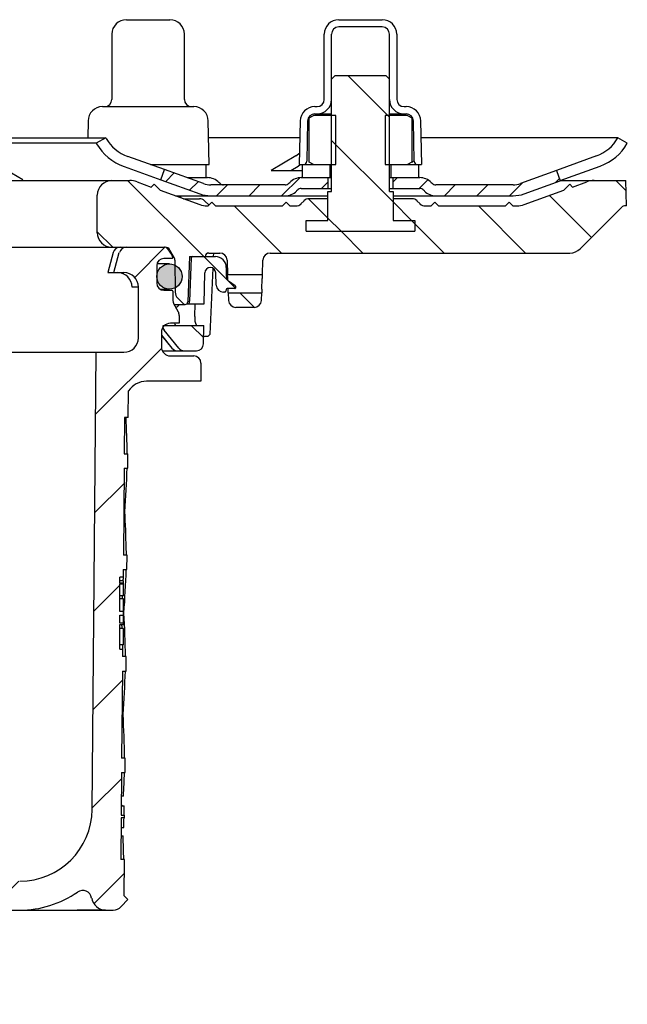
# Model space of a CAD drawing. Units: millimetres. Extents: x 4808 to 5637, y 7064 to 8196.
# Drawn here: x 5053 to 5137, y 7161 to 7297 of the extents above; entities that cross this region are included whole.
import ezdxf

# ---------------------------------------------------------------- set-up
doc = ezdxf.new("R2010")
doc.units = ezdxf.units.MM
doc.header["$LTSCALE"] = 0.4
pattern_1 = [(135, (-6061.588, -7694.62), (-5.61266, -5.61266), [])]
pattern_2 = [(45, (-6061.5877, -7694.6198), (-2.245064, 2.245064), [])]

# ---------------------------------------------------------------- blocks, each defined once
blk = doc.blocks.new('48878 - va schnitt')
h = blk.add_hatch()
h.set_pattern_fill('ANSI31', color=256, scale=2.5, angle=90, style=0)
h.set_pattern_definition(pattern_1)
h.paths.add_polyline_path([(103.5, 8.6), (96.5, 8.6), (96, 8.1), (96, -7.4), (95.5, -7.4), (95.5, -11.4), (92.5, -11.4), (92.5, -12.9), (107.5, -12.9), (107.5, -11.4), (104.5, -11.4), (104.5, -7.4), (104, -7.4), (104, 8.1)], flags=0)
h = blk.add_hatch()
h.set_pattern_fill('ANSI31', color=256, style=0)
h.set_pattern_definition(pattern_2)
edge = h.paths.add_edge_path(flags=0)
edge.add_line((72.99, -4.37), (72.47, -5.78))
edge.add_line((72.47, -5.78), (77.82, -7.73))
edge.add_arc((79.36, -3.5), 4.5, 250, 270)
edge.add_line((79.36, -8), (89.59, -8))
edge.add_arc((89.59, -5.75), 2.25, 270, 315)
edge.add_line((91.18, -7.34), (91.3, -7.22))
edge.add_arc((91.83, -7.75), 0.75, 90, 135, ccw=False)
edge.add_line((91.83, -7), (95.5, -7))
edge.add_line((95.5, -7), (95.5, -5.5))
edge.add_line((95.5, -5.5), (91.83, -5.5))
edge.add_arc((91.83, -7.75), 2.25, 90, 135)
edge.add_line((90.24, -6.16), (90.12, -6.28))
edge.add_arc((89.59, -5.75), 0.75, 270, 315, ccw=False)
edge.add_line((89.59, -6.5), (79.36, -6.5))
edge.add_arc((79.36, -3.5), 3, 250, 270, ccw=False)
edge.add_line((78.33, -6.32), (72.99, -4.37))
h = blk.add_hatch()
h.set_pattern_fill('ANSI31', color=256, style=0)
h.set_pattern_definition(pattern_2)
edge = h.paths.add_edge_path(flags=0)
edge.add_line((127.54, -5.93), (127.02, -4.52))
edge.add_line((127.02, -4.52), (122.07, -6.32))
edge.add_arc((121.04, -3.5), 3, 270, 290, ccw=False)
edge.add_line((121.04, -6.5), (110.41, -6.5))
edge.add_arc((110.41, -5.75), 0.75, 225, 270, ccw=False)
edge.add_line((109.88, -6.28), (109.76, -6.16))
edge.add_arc((108.17, -7.75), 2.25, 45, 90)
edge.add_line((108.17, -5.5), (104.5, -5.5))
edge.add_line((104.5, -5.5), (104.5, -7))
edge.add_line((104.5, -7), (108.17, -7))
edge.add_arc((108.17, -7.75), 0.75, 45, 90, ccw=False)
edge.add_line((108.7, -7.22), (108.82, -7.34))
edge.add_arc((110.41, -5.75), 2.25, 225, 270)
edge.add_line((110.41, -8), (121.04, -8))
edge.add_arc((121.04, -3.5), 4.5, 270, 290)
edge.add_line((122.58, -7.73), (127.54, -5.93))
h = blk.add_hatch()
h.set_pattern_fill('ANSI31', color=256, scale=2.5, angle=90, style=0)
h.set_pattern_definition(pattern_1)
edge = h.paths.add_edge_path(flags=0)
edge.add_line((107.5, -12.9), (92.5, -12.9))
edge.add_line((92.5, -12.9), (92.5, -11.4))
edge.add_line((92.5, -11.4), (95.5, -11.4))
edge.add_line((95.5, -11.4), (95.5, -8.4))
edge.add_line((95.5, -8.4), (92.91, -8.4))
edge.add_arc((92.91, -9.4), 1, 90, 135)
edge.add_line((92.21, -8.69), (91.79, -9.11))
edge.add_arc((91.09, -8.4), 1, 270, 315, ccw=False)
edge.add_line((91.09, -9.4), (90.25, -9.4))
edge.add_line((90.25, -9.4), (89.75, -8.9))
edge.add_line((89.75, -8.9), (89.25, -9.4))
edge.add_line((89.25, -9.4), (80, -9.4))
edge.add_line((80, -9.4), (79.5, -8.9))
edge.add_line((79.5, -8.9), (79, -9.4))
edge.add_line((79, -9.4), (78.85, -9.4))
edge.add_arc((78.85, -6.4), 3, 250, 270, ccw=False)
edge.add_line((77.82, -9.22), (72.37, -7.24))
edge.add_line((72.37, -7.24), (71.54, -6.4))
edge.add_line((71.54, -6.4), (71.15, -6.79))
edge.add_line((71.15, -6.79), (69.2, -6.08))
edge.add_arc((68.17, -8.9), 3, 70, 90)
edge.add_line((68.17, -5.9), (65.7, -5.9))
edge.add_arc((65.7, -7.9), 2, 90, 180)
edge.add_line((63.7, -7.9), (63.7, -13.1))
edge.add_arc((65.7, -13.1), 2, 180, 270)
edge.add_line((65.7, -15.1), (73.03, -15.1))
edge.add_arc((73.03, -15.9), 0.8, 30, 90, ccw=False)
edge.add_line((73.72, -15.5), (74.3, -16.5))
edge.add_arc((73.6, -16.9), 0.8, 0.5, 30, ccw=False)
edge.add_line((74.4, -16.89), (74.44, -21.31))
edge.add_arc((75.64, -21.3), 1.2, 180.5, 225)
edge.add_line((74.79, -22.15), (75.54, -22.89))
edge.add_arc((75.8, -22.63), 0.365, 225, 270)
edge.add_line((75.8, -23), (75.82, -23))
edge.add_arc((75.82, -22.63), 0.365, 270, 358)
edge.add_line((76.18, -22.65), (76.4, -16.4))
edge.add_line((76.4, -16.4), (78.57, -16.4))
edge.add_line((78.57, -16.4), (78.57, -16.39))
edge.add_arc((79.07, -16.4), 0.5, 90, 179, ccw=False)
edge.add_line((79.07, -15.9), (80.6, -15.9))
edge.add_arc((80.6, -16.9), 1, 2, 90, ccw=False)
edge.add_line((81.6, -16.87), (81.67, -18.9))
edge.add_line((81.67, -18.9), (86.47, -18.9))
edge.add_line((86.47, -18.9), (86.54, -16.87))
edge.add_arc((87.54, -16.9), 1, 90, 178, ccw=False)
edge.add_line((87.54, -15.9), (128.87, -15.9))
edge.add_arc((128.87, -13.9), 2, 270, 315)
edge.add_line((130.29, -15.31), (136.05, -9.55))
edge.add_arc((136.41, -9.9), 0.5, 90, 135, ccw=False)
edge.add_line((136.41, -9.4), (136.7, -9.4))
edge.add_line((136.7, -9.4), (136.58, -5.9))
edge.add_line((136.58, -5.9), (132.23, -5.9))
edge.add_arc((132.23, -8.9), 3, 90, 110)
edge.add_line((131.2, -6.08), (129.25, -6.79))
edge.add_line((129.25, -6.79), (128.86, -6.4))
edge.add_line((128.86, -6.4), (128.03, -7.24))
edge.add_line((128.03, -7.24), (122.58, -9.22))
edge.add_arc((121.55, -6.4), 3, 270, 290, ccw=False)
edge.add_line((121.55, -9.4), (121, -9.4))
edge.add_line((121, -9.4), (120.5, -8.9))
edge.add_line((120.5, -8.9), (120, -9.4))
edge.add_line((120, -9.4), (110.75, -9.4))
edge.add_line((110.75, -9.4), (110.25, -8.9))
edge.add_line((110.25, -8.9), (109.75, -9.4))
edge.add_line((109.75, -9.4), (108.91, -9.4))
edge.add_arc((108.91, -8.4), 1, 225, 270, ccw=False)
edge.add_line((108.21, -9.11), (107.79, -8.69))
edge.add_arc((107.09, -9.4), 1, 45, 90)
edge.add_line((107.09, -8.4), (104.5, -8.4))
edge.add_line((104.5, -8.4), (104.5, -11.4))
edge.add_line((104.5, -11.4), (107.5, -11.4))
edge.add_line((107.5, -11.4), (107.5, -12.9))
h = blk.add_hatch()
h.set_pattern_fill('ANSI31', color=256, scale=3, style=0)
h.set_pattern_definition([(45, (-6061.588, -7694.62), (-6.735192, 6.735192), [])])
edge = h.paths.add_edge_path(flags=0)
edge.add_line((67.17, -73.6), (67.67, -73.6))
edge.add_line((67.67, -73.6), (67.69, -71.6))
edge.add_line((67.69, -71.6), (67.19, -71.6))
edge.add_line((67.19, -71.6), (67.19, -70.56))
edge.add_line((67.19, -70.56), (66.8, -70.56))
edge.add_line((66.8, -70.56), (66.8, -67.16))
edge.add_line((66.8, -67.16), (67.3, -67.16))
edge.add_line((67.3, -67.16), (67.3, -66.99))
edge.add_line((67.3, -66.99), (66.8, -66.99))
edge.add_line((66.8, -66.99), (66.8, -65.89))
edge.add_line((66.8, -65.89), (67.3, -65.89))
edge.add_line((67.3, -65.89), (67.3, -65.38))
edge.add_line((67.3, -65.38), (66.8, -65.38))
edge.add_line((66.8, -65.38), (66.8, -61.56))
edge.add_line((66.8, -61.56), (67.3, -61.56))
edge.add_line((67.3, -61.56), (67.3, -61.48))
edge.add_line((67.3, -61.48), (66.8, -61.48))
edge.add_line((66.8, -61.48), (66.8, -60.64))
edge.add_line((66.8, -60.64), (67.28, -60.64))
edge.add_line((67.28, -60.64), (67.29, -59.6))
edge.add_line((67.29, -59.6), (67.79, -59.6))
edge.add_line((67.79, -59.6), (67.81, -57.6))
edge.add_line((67.81, -57.6), (67.31, -57.6))
edge.add_line((67.31, -57.6), (67.41, -45.6))
edge.add_line((67.41, -45.6), (67.91, -45.6))
edge.add_line((67.91, -45.6), (67.93, -43.6))
edge.add_line((67.93, -43.6), (67.43, -43.6))
edge.add_line((67.43, -43.6), (67.47, -38.6))
edge.add_line((67.47, -38.6), (67.97, -38.6))
edge.add_line((67.97, -38.6), (68.01, -34.92))
edge.add_arc((70.49, -36.6), 3, 90, 145.9427, ccw=False)
edge.add_line((70.49, -33.6), (78, -33.6))
edge.add_line((78, -33.6), (78, -31.1))
edge.add_arc((77, -31.1), 1, 0, 90)
edge.add_line((77, -30.1), (73.79, -30.1))
edge.add_arc((73.79, -28.85), 1.25, 180, 270, ccw=False)
edge.add_line((72.54, -28.85), (72.54, -26.85))
edge.add_arc((73.79, -26.85), 1.25, 90, 180, ccw=False)
edge.add_line((73.79, -25.6), (75, -25.6))
edge.add_line((75, -25.6), (75, -24.51))
edge.add_arc((74, -24.51), 1, 0, 30)
edge.add_line((74.87, -24.01), (74.38, -23.18))
edge.add_arc((76.11, -22.18), 2, 180, 210, ccw=False)
edge.add_line((74.11, -22.18), (74.11, -21.15))
edge.add_arc((74.01, -21.15), 0.1, 0, 90)
edge.add_line((74.01, -21.05), (72.9, -21.05))
edge.add_arc((72.9, -20.05), 1, 180, 270, ccw=False)
edge.add_line((71.9, -20.05), (71.9, -17.65))
edge.add_arc((72.9, -17.65), 1, 90, 180, ccw=False)
edge.add_line((72.9, -16.65), (74.01, -16.65))
edge.add_arc((74.01, -16.55), 0.1, 270, 360)
edge.add_line((74.11, -16.55), (74.11, -16.54))
edge.add_arc((73.61, -16.54), 0.5, 0, 35)
edge.add_line((74.02, -16.25), (73.37, -15.31))
edge.add_arc((72.96, -15.6), 0.5, 35, 90)
edge.add_line((72.96, -15.1), (67.71, -15.1))
edge.add_arc((67.71, -16.1), 1, 90, 165)
edge.add_line((66.74, -15.84), (66, -18.6))
edge.add_line((66, -18.6), (67.37, -18.6))
edge.add_arc((67.37, -20.6), 2, 0, 90, ccw=False)
edge.add_line((69.38, -20.6), (69.38, -27.6))
edge.add_arc((67.37, -27.6), 2, 270, 360, ccw=False)
edge.add_line((67.37, -29.6), (63.55, -29.6))
edge.add_line((63.55, -29.6), (63, -92.69))
edge.add_arc((53, -92.6), 10, 270, 359.5, ccw=False)
edge.add_line((53, -102.6), (44, -102.6))
edge.add_line((44, -102.6), (43, -103.6))
edge.add_line((43, -103.6), (43, -104.65))
edge.add_arc((44.36, -105.6), 1.66, 145.0125, 180)
edge.add_arc((44.36, -105.6), 1.66, 180, 214.9875)
edge.add_line((43, -106.55), (43, -112.6))
edge.add_arc((41, -112.6), 2, 270, 360, ccw=False)
edge.add_line((41, -114.6), (37.32, -114.6))
edge.add_arc((37.32, -116.7), 2.1, 90, 179.5)
edge.add_line((35.22, -116.68), (35.15, -124.63))
edge.add_line((35.15, -124.63), (35.4, -171.6))
edge.add_line((35.4, -171.6), (38.06, -171.6))
edge.add_line((38.06, -171.6), (39, -168.1))
edge.add_line((39, -168.1), (39.13, -119.6))
edge.add_arc((40.13, -119.6), 1, 90, 179.85, ccw=False)
edge.add_line((40.13, -118.6), (41, -118.6))
edge.add_arc((41, -112.6), 6, 270, 360)
edge.add_line((47, -112.6), (47, -107.6))
edge.add_arc((48, -107.6), 1, 90, 180, ccw=False)
edge.add_line((48, -106.6), (53, -106.6))
edge.add_arc((53, -92.6), 14, 270, 304.7369)
edge.add_arc((61.69, -105.13), 1.25, 9.4231, 124.7369, ccw=False)
edge.add_arc((64.9, -104.6), 2, 189.4231, 268.4325)
edge.add_line((64.84, -106.6), (64.84, -106.6))
edge.add_line((64.84, -106.6), (65.89, -106.6))
edge.add_arc((65.89, -105.1), 1.5, 270, 318.2157)
edge.add_line((67.01, -106.1), (67.89, -105.11))
edge.add_line((67.89, -105.11), (67.4, -104.62))
edge.add_line((67.4, -104.62), (67.44, -99.6))
edge.add_line((67.44, -99.6), (66.94, -99.6))
edge.add_line((66.94, -99.6), (66.99, -93.87))
edge.add_line((66.99, -93.87), (67.39, -93.87))
edge.add_line((67.39, -93.87), (67.39, -93.48))
edge.add_line((67.39, -93.48), (66.99, -93.48))
edge.add_line((66.99, -93.48), (67.05, -87.6))
edge.add_line((67.05, -87.6), (67.55, -87.6))
edge.add_line((67.55, -87.6), (67.56, -85.6))
edge.add_line((67.56, -85.6), (67.06, -85.6))
edge.add_line((67.06, -85.6), (67.17, -73.6))
h = blk.add_hatch(color=256)
edge = h.paths.add_edge_path(flags=0)
edge.add_arc((73.65, -19.15), 1.75, 0, 360)
h = blk.add_hatch()
h.set_pattern_fill('ANSI31', color=256, scale=2.5, angle=90, style=0)
h.set_pattern_definition(pattern_1)
edge = h.paths.add_edge_path(flags=0)
edge.add_line((81.49, -19.09), (81.49, -17.9))
edge.add_arc((79.99, -17.9), 1.5, 0, 90)
edge.add_line((79.99, -16.4), (76.83, -16.4))
edge.add_arc((76.83, -16.6), 0.2, 90, 178)
edge.add_line((76.63, -16.59), (76.43, -22.53))
edge.add_arc((75.43, -22.5), 1, 336.4218, 358, ccw=False)
edge.add_line((76.34, -22.9), (78.46, -22.9))
edge.add_line((78.46, -22.9), (78.53, -18.64))
edge.add_arc((79.28, -18.65), 0.75, 90, 179, ccw=False)
edge.add_line((79.28, -17.9), (79.29, -17.9))
edge.add_arc((79.29, -18.65), 0.75, 2, 90, ccw=False)
edge.add_line((80.04, -18.62), (80.1, -20.33))
edge.add_arc((81.1, -20.3), 1, 182, 270)
edge.add_line((81.1, -21.3), (81.27, -21.3))
edge.add_arc((81.27, -21.15), 0.155, 270, 350)
edge.add_line((81.42, -21.17), (81.46, -20.94))
edge.add_arc((81.63, -20.98), 0.175, 90, 170, ccw=False)
edge.add_line((81.63, -20.8), (82.65, -20.8))
edge.add_arc((82.65, -20.63), 0.175, 270, 298.8313)
edge.add_arc((82.66, -20.64), 0.155, 298.8313, 360)
edge.add_line((82.81, -20.64), (82.81, -20.61))
edge.add_arc((82.61, -20.61), 0.2, 0, 55.4817)
edge.add_line((82.73, -20.44), (81.78, -19.79))
edge.add_arc((82.49, -19.09), 1, 180, 225, ccw=False)
h = blk.add_hatch()
h.set_pattern_fill('ANSI31', color=256, scale=2.5, angle=90, style=0)
h.set_pattern_definition(pattern_1)
edge = h.paths.add_edge_path(flags=0)
edge.add_arc((85.34, -22.4), 1, 270, 358)
edge.add_line((86.34, -22.43), (86.38, -21.4))
edge.add_line((86.38, -21.4), (81.76, -21.4))
edge.add_line((81.76, -21.4), (81.8, -22.43))
edge.add_arc((82.8, -22.4), 1, 182, 270)
edge.add_line((82.8, -23.4), (85.34, -23.4))
h = blk.add_hatch()
h.set_pattern_fill('ANSI31', color=256, scale=2.5, angle=90, style=0)
h.set_pattern_definition(pattern_1)
edge = h.paths.add_edge_path(flags=0)
edge.add_line((75.71, -29.4), (77.36, -29.4))
edge.add_arc((77.36, -28.4), 1, 270, 359)
edge.add_line((78.36, -28.42), (78.4, -25.9))
edge.add_line((78.4, -25.9), (72.8, -25.9))
edge.add_line((72.8, -25.9), (72.8, -26.22))
edge.add_arc((73.3, -26.22), 0.5, 180, 219.147)
edge.add_line((72.91, -26.54), (74.94, -29.03))
edge.add_arc((75.71, -28.4), 1, 219.147, 270)
for p, q in [((67.71, 16.3), (73.71, 16.3)), ((97, 16.3), (103, 16.3)), ((103, 15.3), (97, 15.3)), ((65.71, 14.3), (65.71, 5.3)), ((75.71, 5.3), (75.71, 14.3)), ((95, 5.3), (95, 14.3)), ((96, -7.4), (96, 14.3)), ((104, -7.4), (104, 14.3)), ((105, 14.3), (105, 5.3)), ((96, 8.1), (96.5, 8.6)), ((96.5, 8.6), (103.5, 8.6)), ((103.5, 8.6), (104, 8.1)), ((64.42, 4.3), (77.01, 4.3)), ((93.7, 4.3), (94, 4.3)), ((106, 4.3), (106.3, 4.3)), ((92.91, 2.76), (93.5, 3.1)), ((92.91, -3.36), (92.91, 2.76)), ((96.6, 3.1), (93.5, 3.1)), ((93.7, 3.3), (96, 3.3)), ((96.6, -3.7), (96.6, 3.1)), ((103.4, 3.1), (103.4, -3.7)), ((106.5, 3.1), (103.4, 3.1)), ((104, 3.3), (106.3, 3.3)), ((106.5, 3.1), (107.09, 2.76)), ((107.09, 2.76), (107.09, -3.36)), ((107.22, 2.68), (107.09, 2.76)), ((62.42, 2.33), (62.38, 0)), ((79.11, -3.7), (79.01, 2.33)), ((91.6, -3.7), (91.71, 2.33)), ((92.71, 2.32), (92.61, -3.21)), ((107.39, -3.21), (107.29, 2.32)), ((108.29, 2.33), (108.4, -3.7)), ((4.07, 0), (64.87, 0)), ((63.56, -0.75), (47.94, -0.75)), ((64.87, 0), (63.56, -0.75)), ((63.56, -0.75), (63.6, -0.83)), ((64.92, -0.08), (64.87, 0)), ((91.66, 0), (79.05, 0)), ((135.5, 0), (108.34, 0)), ((135.5, 0), (135.49, 0)), ((136.79, -0.75), (135.5, 0)), ((136.79, -0.75), (136.79, -0.75)), ((72.98, -4.39), (67.9, -2.56)), ((91.09, -2.49), (87.7, -4.5)), ((132.54, -2.49), (127.02, -4.5)), ((53.41, -5.8), (50.29, -3.97)), ((67.39, -3.97), (72.47, -5.8)), ((71.06, -3.7), (79.11, -3.7)), ((78.71, -5.5), (78.71, -3.7)), ((90.37, -4.51), (91.4, -3.9)), ((91.4, -3.9), (91.66, -3.7)), ((91.6, -3.7), (96.6, -3.7)), ((92, -5.5), (92, -3.7)), ((93.5, -3.7), (92.91, -3.36)), ((95.8, -5.5), (95.8, -3.7)), ((103.4, -3.7), (108.4, -3.7)), ((104.2, -3.7), (104.2, -5.5)), ((107.09, -3.36), (106.5, -3.7)), ((107.09, -3.36), (107.35, -3.19)), ((108, -3.7), (108, -5.5)), ((127.53, -5.91), (133.06, -3.9)), ((72.47, -5.78), (72.99, -4.37)), ((78.33, -6.32), (72.99, -4.37)), ((91.94, -4.5), (92, -4.48)), ((127.02, -4.52), (122.07, -6.32)), ((127.02, -4.5), (127.02, -4.52)), ((127.02, -4.52), (127.54, -5.93)), ((-68.17, -5.9), (68.17, -5.9)), ((69.2, -6.08), (71.15, -6.79)), ((71.54, -6.4), (71.15, -6.79)), ((72.37, -7.24), (71.54, -6.4)), ((72.47, -5.78), (77.82, -7.73)), ((72.47, -5.8), (72.47, -5.78)), ((76.08, -5.5), (78.88, -5.5)), ((89.59, -6.5), (79.36, -6.5)), ((80.59, -6.28), (80.47, -6.16)), ((90.12, -6.28), (90.24, -6.16)), ((91.83, -5.5), (96, -5.5)), ((95.5, -5.5), (95.5, -7)), ((104, -5.5), (108.17, -5.5)), ((104.5, -7), (104.5, -5.5)), ((109.76, -6.16), (109.88, -6.28)), ((121.04, -6.5), (110.41, -6.5)), ((122.58, -7.73), (127.54, -5.93)), ((127.58, -5.9), (136.58, -5.9)), ((128.86, -6.4), (128.03, -7.24)), ((129.25, -6.79), (128.86, -6.4)), ((129.25, -6.79), (131.2, -6.08)), ((136.7, -9.4), (136.58, -5.9)), ((63.7, -13.1), (63.7, -7.9)), ((72.37, -7.24), (77.82, -9.22)), ((74.47, -8), (95.5, -8)), ((75.21, -8.27), (75.21, -8)), ((91.3, -7.22), (91.18, -7.34)), ((91.83, -7), (96, -7)), ((95.5, -11.4), (95.5, -7.4)), ((95.5, -7.4), (96, -7.4)), ((104, -7), (108.17, -7)), ((104, -7.4), (104.5, -7.4)), ((104.5, -7.4), (104.5, -11.4)), ((104.5, -8), (121.04, -8)), ((108.82, -7.34), (108.7, -7.22)), ((122.58, -9.22), (128.03, -7.24)), ((75.57, -8.4), (77.8, -8.4)), ((79.11, -9.29), (78.5, -8.69)), ((78.85, -9.4), (79, -9.4)), ((79.5, -8.9), (79, -9.4)), ((80, -9.4), (79.5, -8.9)), ((80, -9.4), (89.25, -9.4)), ((89.75, -8.9), (89.25, -9.4)), ((90.25, -9.4), (89.75, -8.9)), ((90.25, -9.4), (91.09, -9.4)), ((92.21, -8.69), (91.79, -9.11)), ((95.5, -8.4), (92.91, -8.4)), ((107.09, -8.4), (104.5, -8.4)), ((108.21, -9.11), (107.79, -8.69)), ((108.91, -9.4), (109.75, -9.4)), ((110.25, -8.9), (109.75, -9.4)), ((110.75, -9.4), (110.25, -8.9)), ((110.75, -9.4), (120, -9.4)), ((120.5, -8.9), (120, -9.4)), ((121, -9.4), (120.5, -8.9)), ((121, -9.4), (121.55, -9.4)), ((136.7, -9.4), (136.41, -9.4)), ((130.29, -15.31), (136.05, -9.55)), ((92.5, -11.4), (95.5, -11.4)), ((92.5, -12.9), (92.5, -11.4)), ((104.5, -11.4), (107.5, -11.4)), ((107.5, -11.4), (107.5, -12.9)), ((92.5, -12.9), (107.5, -12.9)), ((-73.03, -15.1), (73.03, -15.1)), ((65.88, -15.84), (65.15, -18.58)), ((66, -18.6), (66.74, -15.84)), ((73.37, -15.31), (74.02, -16.25)), ((74.3, -16.5), (73.72, -15.5)), ((79.07, -15.9), (80.6, -15.9)), ((79.74, -16.4), (79.76, -15.9)), ((87.54, -15.9), (128.87, -15.9)), ((71.9, -17.65), (71.9, -20.05)), ((73.65, -17.4), (71.93, -17.4)), ((74.01, -16.65), (72.9, -16.65)), ((74.12, -16.54), (74.12, -16.55)), ((74.4, -16.89), (74.44, -21.31)), ((76.4, -16.4), (76.18, -22.65)), ((76.4, -16.4), (79.99, -16.4)), ((76.63, -16.59), (76.43, -22.53)), ((78.57, -16.4), (78.57, -16.39)), ((81.6, -16.87), (81.67, -18.9)), ((86.47, -18.9), (86.54, -16.87)), ((65.16, -18.6), (65.16, -18.58)), ((65.16, -18.6), (65.16, -18.6)), ((65.16, -18.6), (67.37, -18.6)), ((78.46, -22.9), (78.53, -18.64)), ((79.25, -27.11), (79.66, -18)), ((79.29, -17.9), (79.28, -17.9)), ((80.1, -20.33), (80.04, -18.62)), ((81.49, -17.9), (81.49, -19.09)), ((86.47, -18.9), (81.67, -18.9)), ((81.7, -19.71), (81.69, -19.4)), ((82.73, -20.44), (81.78, -19.79)), ((86.4, -20.9), (86.45, -19.4)), ((69.38, -20.6), (68.49, -20.6)), ((69.38, -27.6), (69.38, -20.6)), ((72.37, -20.9), (73.65, -20.9)), ((72.9, -21.05), (74.01, -21.05)), ((74.12, -21.15), (74.12, -22.18)), ((81.27, -21.3), (81.1, -21.3)), ((81.46, -20.94), (81.42, -21.17)), ((82.65, -20.8), (81.63, -20.8)), ((81.74, -20.9), (81.74, -20.8)), ((81.76, -21.4), (81.8, -22.43)), ((81.76, -21.4), (86.38, -21.4)), ((82.81, -20.64), (82.81, -20.61)), ((86.34, -22.43), (86.38, -21.4)), ((74.29, -23), (75.82, -23)), ((74.79, -22.15), (75.54, -22.89)), ((76.07, -22.9), (78.46, -22.9)), ((77.17, -24.65), (77.2, -22.9)), ((74.38, -23.18), (74.87, -24.01)), ((85.34, -23.4), (82.8, -23.4)), ((75, -25.6), (73.79, -25.6)), ((75, -24.51), (75, -25.6)), ((72.54, -26.85), (72.54, -28.85)), ((72.8, -26.22), (72.8, -25.9)), ((72.8, -25.9), (78.4, -25.9)), ((74.94, -29.03), (72.91, -26.54)), ((74.47, -25.88), (74.48, -25.89)), ((74.47, -25.9), (74.47, -25.88)), ((78.36, -28.42), (78.4, -25.9)), ((78.94, -27.4), (79.25, -27.11)), ((72.54, -27.23), (73.98, -29.03)), ((78.95, -27.4), (78.38, -27.4)), ((39.42, -29.6), (67.37, -29.6)), ((63, -92.69), (63.55, -29.6)), ((72.67, -29.4), (77.36, -29.4)), ((73.99, -29.03), (73.98, -29.03)), ((73.79, -30.1), (77, -30.1)), ((78, -31.1), (78, -33.6)), ((78, -33.6), (70.49, -33.6)), ((67.97, -38.6), (68.01, -34.92)), ((67.47, -38.6), (67.43, -43.6)), ((67.97, -38.6), (67.47, -38.6)), ((67.43, -43.6), (67.93, -43.6)), ((67.91, -45.6), (67.93, -43.6)), ((67.41, -45.6), (67.31, -57.6)), ((67.41, -45.6), (67.91, -45.6)), ((67.36, -51.6), (67.51, -51.6)), ((67.81, -57.6), (67.31, -57.6)), ((67.79, -59.6), (67.81, -57.6)), ((67.29, -59.6), (67.28, -60.64)), ((67.29, -59.6), (67.79, -59.6)), ((67.28, -60.64), (66.8, -60.64)), ((66.8, -61.48), (66.8, -60.64)), ((67.3, -61.13), (66.8, -61.13)), ((67.3, -63.22), (67.3, -61.13)), ((67.3, -61.48), (66.8, -61.48)), ((66.8, -61.56), (67.3, -61.56)), ((66.8, -65.38), (66.8, -61.56)), ((67.3, -63.22), (66.8, -63.22)), ((67.3, -63.64), (66.8, -63.64)), ((67.3, -67.22), (67.3, -63.64)), ((67.3, -65.38), (66.8, -65.38)), ((66.8, -65.89), (67.3, -65.89)), ((66.8, -66.99), (66.8, -65.89)), ((67.3, -65.6), (67.38, -65.6)), ((67.3, -66.99), (66.8, -66.99)), ((66.8, -67.16), (67.3, -67.16)), ((66.8, -70.56), (66.8, -67.16)), ((67.3, -67.22), (66.8, -67.22)), ((67.3, -67.71), (66.8, -67.71)), ((67.3, -69.98), (67.3, -67.71)), ((67.3, -69.98), (66.8, -69.98)), ((66.8, -70.56), (67.19, -70.56)), ((67.19, -70.56), (67.19, -71.6)), ((67.69, -71.6), (67.19, -71.6)), ((67.67, -73.6), (67.69, -71.6)), ((67.17, -73.6), (67.06, -85.6)), ((67.17, -73.6), (67.67, -73.6)), ((67.12, -79.6), (67.26, -79.6)), ((67.56, -85.6), (67.06, -85.6)), ((67.55, -87.6), (67.56, -85.6)), ((67.05, -87.6), (66.99, -93.48)), ((67.05, -87.6), (67.55, -87.6)), ((67.31, -90.85), (67.02, -90.85)), ((67.01, -92.11), (67.12, -92.11)), ((67.01, -92.19), (67.4, -92.19)), ((67.39, -93.48), (67.4, -92.19)), ((66.99, -93.48), (67.39, -93.48)), ((67.39, -93.48), (67.39, -93.87)), ((66.99, -93.87), (66.94, -99.6)), ((67.39, -93.87), (66.99, -93.87)), ((66.97, -96.35), (67.26, -96.35)), ((66.98, -95.19), (67.37, -95.19)), ((67.44, -99.6), (66.94, -99.6)), ((67.4, -104.62), (67.44, -99.6)), ((67.4, -104.62), (67.89, -105.11)), ((67.01, -106.1), (67.89, -105.11)), ((0, -106.6), (65.89, -106.6)), ((64.84, -106.6), (60.93, -106.6)), ((60.93, -106.6), (60.93, -106.6)), ((64.84, -106.6), (64.84, -106.6))]:
    blk.add_line(p, q)
at = {"flags": 128}
for points in [[(91.09, -2.49), (91.61, -2.09), (91.63, -2.07)], [(87.7, -4.5), (89.82, -4.52), (91.94, -4.5)], [(81.69, -19.4), (81.69, -19.3), (81.69, -19.21), (81.68, -19.12), (81.68, -19.05), (81.68, -18.98), (81.68, -18.94), (81.67, -18.91), (81.67, -18.9)], [(86.47, -18.9), (86.46, -18.91), (86.46, -18.93), (86.46, -18.97), (86.46, -19.02), (86.46, -19.08), (86.46, -19.15), (86.45, -19.23), (86.45, -19.31), (86.45, -19.4)], [(81.76, -21.4), (81.76, -21.39), (81.76, -21.36), (81.76, -21.32), (81.76, -21.25), (81.75, -21.18), (81.75, -21.09), (81.75, -21), (81.74, -20.9)], [(86.4, -20.9), (86.39, -20.99), (86.39, -21.07), (86.39, -21.15), (86.38, -21.22), (86.38, -21.28), (86.38, -21.33), (86.38, -21.37), (86.38, -21.39), (86.38, -21.4)], [(72.54, -27.23), (72.61, -27.31), (73.99, -29.03)], [(67.12, -63.22), (67.11, -63.48), (67.1, -63.64)], [(67.06, -67.22), (67.07, -67.52), (67.07, -67.71)], [(67.15, -92.19), (67.13, -92.12), (67.12, -92.11)]]:
    blk.add_lwpolyline(points, dxfattribs=at)
blk.add_circle((73.65, -19.15), 1.75)
for centre, radius, start, end in [((67.71, 14.3), 2, 90, 180), ((73.71, 14.3), 2, 0, 90), ((97, 14.3), 2, 90, 180), ((97, 14.3), 1, 90, 180), ((103, 14.3), 2, 0, 90), ((103, 14.3), 1, 0, 90), ((64.42, 2.3), 2, 90, 179), ((64.71, 5.3), 1, 270, 0), ((76.71, 5.3), 1, 180, 270), ((77.01, 2.3), 2, 1, 90), ((93.7, 2.3), 2, 90, 179), ((94, 5.3), 1, 270, 0), ((94, 5.3), 2, 270, 0), ((106, 5.3), 2, 180, 270), ((106, 5.3), 1, 180, 270), ((106.3, 2.3), 2, 1, 90), ((93.7, 2.3), 1, 90, 179), ((106.3, 2.3), 1, 1, 90), ((69.83, 2.82), 7.21, 210.3401, 250.2185), ((69.83, 2.8), 5.7, 210.3168, 250.2125), ((130.61, 2.8), 5.63, 290.0812, 330.1116), ((130.61, 2.8), 7.13, 290.0829, 330.1138), ((92.11, -3.2), 0.5, 270, 359), ((107.89, -3.2), 0.5, 181, 270), ((65.7, -7.9), 2, 90, 180), ((68.17, -8.9), 3, 70, 90), ((79.36, -3.5), 3, 250, 270), ((78.88, -7.75), 2.25, 45, 90), ((81.12, -5.75), 0.75, 225, 270), ((89.59, -5.75), 0.75, 270, 315), ((91.83, -7.75), 2.25, 90, 135), ((108.17, -7.75), 2.25, 45, 90), ((110.41, -5.75), 0.75, 225, 270), ((121.04, -3.5), 3, 270, 290), ((132.23, -8.9), 3, 90, 110), ((79.36, -3.5), 4.5, 250, 270), ((89.59, -5.75), 2.25, 270, 315), ((91.83, -7.75), 0.75, 90, 135), ((108.17, -7.75), 0.75, 45, 90), ((110.41, -5.75), 2.25, 225, 270), ((121.04, -3.5), 4.5, 270, 290), ((77.8, -9.4), 1, 45, 90), ((78.85, -6.4), 3, 250, 270), ((91.09, -8.4), 1, 270, 315), ((92.91, -9.4), 1, 90, 135), ((107.09, -9.4), 1, 45, 90), ((108.91, -8.4), 1, 225, 270), ((121.55, -6.4), 3, 270, 290), ((136.41, -9.9), 0.5, 90, 135), ((65.7, -13.1), 2, 180, 270), ((66.84, -16.1), 1, 90, 165.2163), ((67.71, -16.1), 1, 90, 165), ((72.96, -15.6), 0.5, 35, 90), ((73.03, -15.9), 0.8, 30, 90), ((73.61, -16.54), 0.5, 0, 35), ((79.07, -16.4), 0.5, 90, 179), ((80.6, -16.9), 1, 2, 90), ((87.54, -16.9), 1, 90, 178), ((128.87, -13.9), 2, 270, 315), ((72.9, -17.65), 1, 90, 180), ((74.01, -16.55), 0.1, 270, 0), ((73.6, -16.9), 0.8, 0.5, 30), ((76.83, -16.6), 0.2, 90, 178), ((79.99, -17.9), 1.5, 0, 90), ((66.5, -20.59), 1.99, 359.608, 89.455), ((67.37, -20.6), 2, 0, 90), ((79.28, -18.65), 0.75, 90, 179), ((79.29, -18.65), 0.75, 2, 90), ((72.9, -20.05), 1, 180, 270), ((81.1, -20.3), 1, 182, 270), ((82.49, -19.09), 1, 180, 225), ((74.01, -21.15), 0.1, 0, 90), ((75.64, -21.3), 1.2, 180.5, 225), ((81.27, -21.15), 0.155, 270, 350), ((81.63, -20.98), 0.175, 90, 170), ((82.65, -20.63), 0.175, 270, 298.8313), ((82.61, -20.61), 0.2, 0, 55.4817), ((82.66, -20.64), 0.155, 298.8313, 0), ((76.11, -22.18), 2, 180, 210), ((74.23, -22.63), 0.84, 289.9983, 333.5412), ((75.8, -22.63), 0.365, 225, 270), ((75.82, -22.63), 0.366, 270, 358), ((75.43, -22.5), 1, 336.4218, 358), ((82.8, -22.4), 1, 182, 270), ((85.34, -22.4), 1, 270, 358), ((74, -24.51), 1, 0, 30), ((73.79, -26.85), 1.25, 90, 180), ((74.99, -25.52), 0.633, 187.5404, 215.001), ((78.9, -25.02), 1.77, 167.9093, 209.7564), ((73.3, -26.22), 0.5, 180, 219.147), ((67.37, -27.6), 2, 270, 0), ((77.36, -28.4), 1, 270, 359), ((73.79, -28.85), 1.25, 180, 270), ((74.76, -28.42), 0.983, 218.6651, 269.8903), ((75.71, -28.4), 1, 219.147, 270), ((77, -31.1), 1, 0, 90), ((70.49, -36.6), 3, 90, 145.9427), ((133.43, -66.1), 66.38, 175.2834, 175.7099), ((122.08, -66.95), 55, 183.1586, 183.7596), ((53, -92.6), 10, 270, 359.5), ((53, -92.6), 14, 270, 304.7369), ((61.69, -105.13), 1.25, 9.4231, 124.7369), ((64.9, -104.6), 2, 189.4231, 268.4325), ((65.89, -105.1), 1.5, 270, 318.2157)]:
    blk.add_arc(centre, radius, start, end)
for centre, major_axis, ratio, start_param, end_param in [((0, -47.82), (0, 117.59), 0.577284, 4.748304, 4.790896), ((0, -37.82), (0, 117.75), 0.577284, 4.59509, 4.646268), ((0, -61.83), (0, 117.38), 0.577284, 4.756922, 4.799614), ((0, -61.83), (0, 117.38), 0.577284, 4.748396, 4.756922), ((0, -51.82), (0, 117.53), 0.577284, 4.594906, 4.646176), ((0, -75.83), (0, 117.17), 0.577284, 4.748488, 4.799799), ((0, -65.83), (0, 117.32), 0.577284, 4.59472, 4.646084), ((0, -89.83), (0, 116.96), 0.577284, 4.748581, 4.799985), ((0, -79.83), (0, 117.11), 0.577284, 4.618149, 4.645991), ((0, -93.03), (0, 80.3), 0.83924, 4.68559, 4.701991), ((0, -103.84), (0, 116.75), 0.577284, 4.748674, 4.776548)]:
    blk.add_ellipse(centre, major_axis=major_axis, ratio=ratio, start_param=start_param, end_param=end_param)

msp = doc.modelspace()

# ---------------------------------------------------------------- block references
msp.add_blockref('48878 - va schnitt', (5000, 7280.7))

doc.saveas('drawing.dxf')
